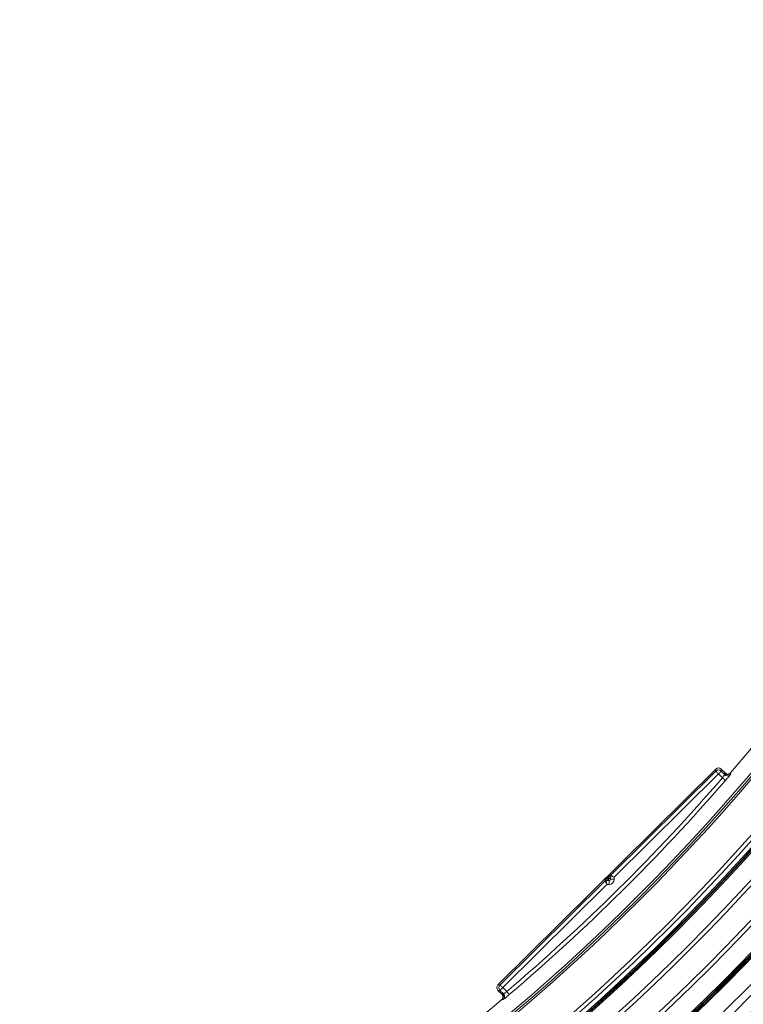
# Model space of a CAD drawing. Units: millimetres. Extents: x 1325 to 3654, y 404 to 2986.
# Drawn here: x 2559 to 2743, y 624 to 874 of the extents above; entities that cross this region are included whole.
import ezdxf

# ---------------------------------------------------------------- set-up
doc = ezdxf.new("R2010")
doc.units = ezdxf.units.MM
doc.header["$LTSCALE"] = 15
doc.layers.add('MAßLINIE_MAßZEICHNUNGEN', color=7, linetype='Continuous')
doc.styles.add('SLDTEXTSTYLE0', font='TXT', dxfattribs={"width": 0.7})
doc.dimstyles.new('SLDDIMSTYLE0', dxfattribs={"dimtxt": 79.375, "dimasz": 52.5, "dimexe": 0, "dimexo": 0.0625, "dimgap": 19.84375, "dimtad": 0, "dimdec": 0, "dimrnd": 1e-09, "dimzin": 12, "dimdsep": 46, "dimtxsty": 'SLDTEXTSTYLE0', "dimsah": 1, "dimcen": 0.09, "dimadec": 0, "dimazin": 3, "dimtfac": 1, "dimtdec": 0, "dimtofl": 0, "dimtmove": 0, "dimatfit": 3, "dimfxl": 0, "dimfrac": 2, "dimtolj": 1, "dimtzin": 12, "dimarcsym": 0})

# ---------------------------------------------------------------- blocks, each defined once
blk = doc.blocks.new('_D')
at = {"layer": 'MAßLINIE_MAßZEICHNUNGEN', "color": 7}
for p, q in [((2270.54, 1627.56), (3602.96, 1627.56)), ((3587.96, 1627.56), (3587.96, 1173.88)), ((3587.96, 408.51), (3587.96, 833.4)), ((2488.06, 408.51), (3602.96, 408.51))]:
    blk.add_line(p, q, dxfattribs=at)
for points in [[(3587.96, 1627.56), (3565.46, 1575.06), (3610.46, 1575.06)], [(3587.96, 408.51), (3610.46, 461.01), (3565.46, 461.01)]]:
    blk.add_solid(points, dxfattribs=at)
at = {"layer": 'MAßLINIE_MAßZEICHNUNGEN', "color": 7, "char_height": 79.375, "attachment_point": 1, "rotation": 90, "style": 'SLDTEXTSTYLE0'}
for s, insert in [('1200', (3549.66, 947.07)), ('%%c', (3549.66, 833.4))]:
    blk.add_mtext(s, dxfattribs=dict(at, insert=insert))

msp = doc.modelspace()

# ---------------------------------------------------------------- linework, layer by layer
at = {"color": 7, "linetype": 'Continuous', "lineweight": 18}
for p, q in [((2735.89, 683.74), (2680.5, 628.83)), ((2709.18, 656.74), (2735.89, 683.22)), ((2736.6, 682.51), (2710.09, 656.24)), ((2735.89, 683.22), (2735.89, 683.74)), ((2737.6, 681.5), (2736.6, 682.51)), ((2737.31, 683.73), (2737.31, 683.21)), ((2738.26, 682.77), (2737.31, 683.73)), ((2737.31, 683.21), (2738.17, 682.34)), ((2738.14, 682.64), (2738.26, 682.77)), ((2739.61, 682.69), (2739.61, 682.69)), ((2709.09, 656.53), (2708.77, 656.67)), ((2708.77, 656.67), (2708.77, 656.01)), ((2708.86, 656.88), (2709.18, 656.74)), ((2681.02, 628.82), (2707.73, 655.3)), ((2708.22, 654.39), (2681.72, 628.11)), ((2707.73, 655.3), (2707.59, 655.63)), ((2707.8, 655.71), (2707.94, 655.39)), ((2708.46, 655.71), (2707.8, 655.71)), ((2707.94, 655.39), (2708.79, 655.38)), ((2708.18, 656.22), (2708.25, 656.3)), ((2708.79, 654.38), (2708.22, 654.39)), ((2708.47, 656.09), (2708.39, 656.01)), ((2708.39, 656.01), (2708.47, 656.01)), ((2708.79, 655.38), (2708.46, 655.71)), ((2708.47, 656.01), (2708.47, 656.09)), ((2708.77, 656.01), (2709.09, 655.68)), ((2709.09, 655.68), (2709.09, 656.53)), ((2710.09, 656.24), (2710.09, 655.68)), ((2681.01, 627.41), (2680.49, 627.41)), ((2680.49, 627.41), (2681.44, 626.45)), ((2680.5, 628.83), (2681.02, 628.82)), ((2681.88, 626.53), (2681.01, 627.41)), ((2681.72, 628.11), (2682.73, 627.1)), ((2681.44, 626.45), (2681.58, 626.57)), ((2681.51, 625.1), (2681.51, 625.1))]:
    msp.add_line(p, q, dxfattribs=at)
at = {"color": 7, "linetype": 'Continuous', "lineweight": 18, "flags": 128}
for points in [[(2736.6, 682.51), (2736.46, 682.65), (2736.33, 682.78), (2736.21, 682.9), (2736.1, 683.01), (2736.01, 683.1), (2735.95, 683.16), (2735.91, 683.2), (2735.89, 683.22)], [(2737.31, 683.21), (2737.29, 683.2), (2737.25, 683.16), (2737.18, 683.09), (2737.09, 683), (2736.99, 682.9), (2736.86, 682.78), (2736.73, 682.65), (2736.6, 682.51)], [(2738.17, 682.34), (2738.16, 682.48), (2738.14, 682.64)], [(2739.61, 682.69), (2739.62, 682.64), (2739.64, 682.42), (2739.64, 682.39)], [(2738.36, 680.84), (2738.34, 680.86), (2738.29, 680.89), (2738.22, 680.96), (2738.13, 681.04), (2738.02, 681.14), (2737.89, 681.25), (2737.75, 681.37), (2737.6, 681.5)], [(2710.09, 656.24), (2709.92, 656.34), (2709.75, 656.43), (2709.59, 656.52), (2709.46, 656.59), (2709.34, 656.66), (2709.26, 656.7), (2709.2, 656.73), (2709.18, 656.74)], [(2708.22, 654.39), (2708.13, 654.56), (2708.04, 654.73), (2707.95, 654.89), (2707.87, 655.03), (2707.81, 655.14), (2707.77, 655.23), (2707.74, 655.28), (2707.73, 655.3)], [(2708.22, 654.39), (2708.17, 654.58), (2708.12, 654.76), (2708.07, 654.94), (2708.02, 655.09), (2707.99, 655.21), (2707.96, 655.31), (2707.94, 655.36), (2707.94, 655.39)], [(2708.18, 656.22), (2708.18, 656.22), (2708.2, 656.21), (2708.22, 656.19), (2708.24, 656.16), (2708.27, 656.13), (2708.31, 656.09), (2708.35, 656.05), (2708.39, 656.01)], [(2708.25, 656.3), (2708.26, 656.29), (2708.27, 656.28), (2708.29, 656.26), (2708.32, 656.23), (2708.35, 656.2), (2708.39, 656.17), (2708.42, 656.13), (2708.47, 656.09)], [(2708.47, 656.01), (2708.47, 655.95), (2708.46, 655.9), (2708.46, 655.85), (2708.46, 655.8), (2708.46, 655.76), (2708.46, 655.74), (2708.46, 655.72), (2708.46, 655.71)], [(2708.47, 656.01), (2708.52, 656.01), (2708.58, 656.01), (2708.63, 656.01), (2708.68, 656.01), (2708.71, 656.01), (2708.74, 656.01), (2708.76, 656.01), (2708.77, 656.01)], [(2708.79, 654.38), (2708.79, 654.58), (2708.79, 654.76), (2708.79, 654.93), (2708.79, 655.08), (2708.79, 655.21), (2708.79, 655.3), (2708.79, 655.36), (2708.79, 655.38)], [(2710.09, 656.24), (2709.9, 656.3), (2709.71, 656.35), (2709.54, 656.4), (2709.39, 656.44), (2709.27, 656.48), (2709.18, 656.51), (2709.12, 656.53), (2709.09, 656.53)], [(2710.09, 655.68), (2709.9, 655.68), (2709.71, 655.68), (2709.54, 655.68), (2709.39, 655.68), (2709.27, 655.68), (2709.17, 655.68), (2709.11, 655.68), (2709.09, 655.68)], [(2681.01, 627.41), (2681.03, 627.43), (2681.07, 627.47), (2681.14, 627.53), (2681.22, 627.62), (2681.33, 627.73), (2681.45, 627.85), (2681.58, 627.98), (2681.72, 628.11)], [(2681.02, 628.82), (2681.03, 628.81), (2681.07, 628.77), (2681.14, 628.7), (2681.23, 628.61), (2681.33, 628.5), (2681.45, 628.38), (2681.59, 628.25), (2681.72, 628.11)], [(2683.38, 626.34), (2683.36, 626.36), (2683.32, 626.4), (2683.26, 626.47), (2683.18, 626.57), (2683.08, 626.68), (2682.97, 626.81), (2682.85, 626.95), (2682.73, 627.1)], [(2681.81, 625.07), (2681.76, 625.07), (2681.54, 625.1), (2681.51, 625.1)], [(2681.58, 626.57), (2681.74, 626.55), (2681.88, 626.53)]]:
    msp.add_lwpolyline(points, dxfattribs=at)
at = {"color": 7, "linetype": 'Continuous', "lineweight": 18}
for radius in [546.68, 546.5, 546.17, 546, 545.67, 541, 539.98, 534.02, 533, 528.33, 528, 527.83, 527.5, 526.36, 525.39, 516.06, 515.56, 515]:
    msp.add_circle((2351.96, 1015.64), radius, dxfattribs=at)
for centre, radius, start, end in [((2351.96, 1015.64), 511, 319.3415, 351.8752), ((2351.96, 1015.64), 551.32, 282.5186, 324.4814), ((2351.96, 1015.64), 553.29, 282.5186, 324.4814), ((2351.96, 1015.64), 556.27, 282.8154, 324.1846), ((2351.96, 1015.64), 559.22, 282.8154, 324.1846), ((2736.6, 682.51), 1, 44.7719, 134.7281), ((2738.88, 683.04), 1, 224.7746, 262.1953), ((2738.88, 683.04), 1, 262.1959, 319.2941), ((2351.96, 1015.64), 510.26, 310.4078, 319.0922), ((2351.96, 1015.64), 511.26, 310.4078, 319.0922), ((2709.07, 656.67), 0.3, 134.7564, 179.743), ((2709.39, 656.53), 0.3, 134.7458, 179.7536), ((2707.8, 655.41), 0.3, 89.7585, 134.7477), ((2707.94, 655.09), 0.3, 89.7511, 134.7495), ((2708.47, 656.01), 0.3, 269.7725, 359.7322), ((2351.96, 1015.64), 580.5, 296.87932, 320.45862), ((2351.96, 1015.64), 583, 296.87932, 320.47865), ((2681.72, 628.11), 1, 134.7707, 224.7293), ((2351.96, 1015.64), 511, 301.1539, 310.1585), ((2681.17, 625.83), 1, 310.2055, 19.1882), ((2681.17, 625.83), 1, 19.1888, 44.722)]:
    msp.add_arc(centre, radius, start, end, dxfattribs=at)
for centre, major_axis, ratio, start_param, end_param in [((2736.6, 683.03), (0, 1), 0.999695, 5.497939, 7.068431), ((2708.25, 656.28), (0.603, 0.598), 0.012341, 0.005109, 1.558452), ((2708.47, 656.07), (0.303, 0.599), 0.00987, 6.280891, 7.834234), ((2708.19, 656.22), (0.603, 0.597), 0.012341, 1.58314, 3.136483), ((2708.41, 656.01), (0.601, 0.297), 0.00987, 1.590544, 3.143887), ((2708.79, 655.68), (-0.915, 0.924), 0.999695, 2.356347, 3.926839), ((2708.79, 655.68), (-0.212, 0.214), 0.99767, 2.356347, 3.926839), ((2681.2, 628.12), (-1, 0), 0.999695, 5.497939, 7.068431)]:
    msp.add_ellipse(centre, major_axis=major_axis, ratio=ratio, start_param=start_param, end_param=end_param, dxfattribs=at)
for points, knots in [([(2738.17, 682.34), (2738.17, 682.32), (2738.16, 682.3), (2738.06, 682.14), (2737.91, 681.93), (2737.75, 681.7), (2737.64, 681.55), (2737.6, 681.5)], [0, 0, 0, 0, 0.2155, 0.431647, 0.648916, 0.867192, 1, 1, 1, 1]), ([(2739.61, 682.69), (2739.53, 682.62), (2739.37, 682.46), (2739.04, 682.35), (2738.7, 682.34), (2738.4, 682.44), (2738.23, 682.56), (2738.15, 682.63), (2738.14, 682.64)], [0, 0, 0, 0, 0.2042995, 0.4085899, 0.6128934, 0.8171927, 0.9728111, 1, 1, 1, 1]), ([(2738.26, 682.77), (2738.34, 682.7), (2738.52, 682.56), (2738.85, 682.47), (2739.19, 682.49), (2739.5, 682.61), (2739.65, 682.76), (2739.73, 682.83)], [0, 0, 0, 0, 0.204224, 0.408458, 0.61271, 0.816976, 1, 1, 1, 1]), ([(2738.36, 680.84), (2738.45, 680.95), (2738.68, 681.22), (2739.05, 681.65), (2739.38, 682.04), (2739.6, 682.32), (2739.63, 682.37), (2739.64, 682.39)], [0, 0, 0, 0, 0.13258, 0.350367, 0.567355, 0.783715, 1, 1, 1, 1]), ([(2681.88, 626.53), (2681.89, 626.53), (2681.9, 626.54), (2682.01, 626.6), (2682.2, 626.73), (2682.45, 626.9), (2682.63, 627.03), (2682.73, 627.1)], [0, 0, 0, 0, 0.128065, 0.344877, 0.562886, 0.781409, 1, 1, 1, 1]), ([(2681.38, 624.98), (2681.46, 625.07), (2681.61, 625.23), (2681.73, 625.55), (2681.74, 625.89), (2681.64, 626.21), (2681.51, 626.38), (2681.44, 626.45)], [0, 0, 0, 0, 0.204318, 0.408624, 0.612928, 0.8172, 1, 1, 1, 1]), ([(2681.58, 626.57), (2681.59, 626.56), (2681.66, 626.48), (2681.78, 626.31), (2681.88, 626.01), (2681.87, 625.67), (2681.75, 625.34), (2681.59, 625.18), (2681.51, 625.1)], [0, 0, 0, 0, 0.027182, 0.182807, 0.387116, 0.591409, 0.795713, 1, 1, 1, 1]), ([(2681.81, 625.07), (2681.82, 625.07), (2681.85, 625.08), (2682.04, 625.23), (2682.39, 625.51), (2682.86, 625.9), (2683.2, 626.19), (2683.38, 626.34)], [0, 0, 0, 0, 0.128592, 0.345869, 0.563752, 0.781837, 1, 1, 1, 1]), ([(2682.1, 626.16), (2682.12, 626.12), (2682.17, 626.01), (2682.18, 625.8), (2682.14, 625.57), (2682.07, 625.39), (2682, 625.27), (2681.96, 625.22), (2681.95, 625.21), (2681.95, 625.21)], [0, 0, 0, 0, 0.100998, 0.363521, 0.584598, 0.768982, 0.910172, 0.999009, 1, 1, 1, 1])]:
    msp.add_open_spline(points, degree=3, knots=knots, dxfattribs=at)

# ---------------------------------------------------------------- dimensions: what is measured, and where the dimension line sits
at = {"layer": 'MAßLINIE_MAßZEICHNUNGEN', "color": 7}
dim = msp.add_linear_dim(base=(3587.96, 408.51), p1=(2255.54, 1627.56), p2=(2473.06, 408.51), angle=90, text='%%c<>', dimstyle='SLDDIMSTYLE0', dxfattribs=at)
dim.commit()
dim.dimension.update_dxf_attribs({"geometry": '_D', "text_midpoint": (3587.96, 1003.64), "dimtype": 160})

doc.saveas('drawing.dxf')
